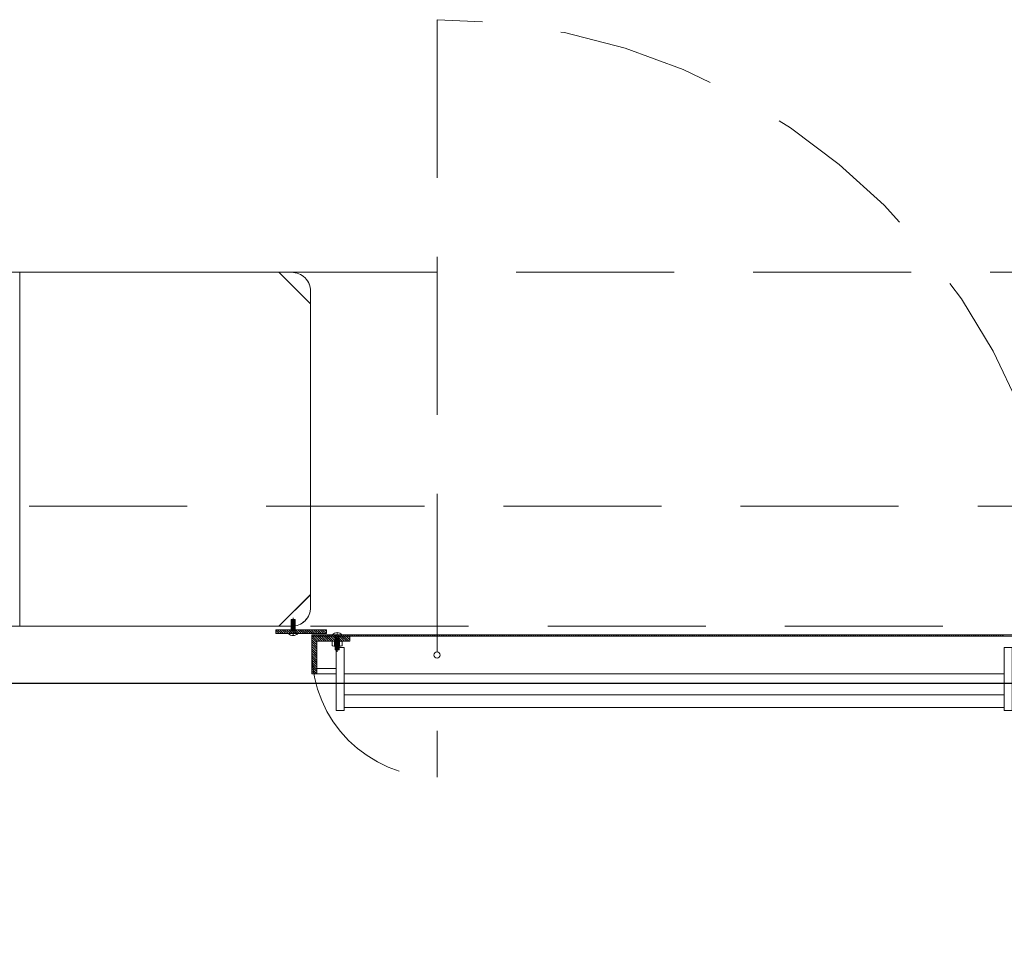
# Model space of a CAD drawing. Units: millimetres. Extents: x 18 to 93, y 11 to 113.
# Drawn here: x 66 to 67, y 106 to 108 of the extents above; entities that cross this region are included whole.
import ezdxf

# ---------------------------------------------------------------- set-up
doc = ezdxf.new("R2010")
doc.units = ezdxf.units.MM
doc.linetypes.add('DASHDOT', pattern=[1, 0.5, -0.25, 0, -0.25])
doc.linetypes.add('HIDDEN', pattern=[0.375, 0.25, -0.125])
doc.layers.add('0-z Poutre Plafond', color=59, linetype='Continuous')
doc.layers.add('Batiment', color=7, linetype='Continuous')

# ---------------------------------------------------------------- blocks, each defined once
blk = doc.blocks.new('Batiment')
at = {"layer": 'Batiment', "color": 250, "linetype": 'HIDDEN', "lineweight": 0}
for p, q in [((43.69, 86.7995), (43.69, 85.6015)), ((45.94, 86.4), (43.44, 86.4)), ((45.94, 86.3999), (43.44, 86.3999)), ((43.4595, 85.8285), (43.4595, 85.8505)), ((43.4595, 85.8505), (43.4655, 85.8505)), ((43.4595, 85.8495), (43.4655, 85.8495)), ((43.4595, 85.8485), (43.4655, 85.8485)), ((43.4595, 85.8475), (43.4655, 85.8475)), ((43.4595, 85.8465), (43.4655, 85.8465)), ((43.4595, 85.8455), (43.4655, 85.8455)), ((43.4655, 85.8285), (43.4655, 85.8505)), ((43.4595, 85.8445), (43.4655, 85.8445)), ((43.4595, 85.8435), (43.4655, 85.8435)), ((43.4595, 85.8425), (43.4655, 85.8425)), ((43.4595, 85.8415), (43.4655, 85.8415)), ((43.4595, 85.8405), (43.4655, 85.8405)), ((43.4595, 85.8395), (43.4655, 85.8395)), ((43.4595, 85.8385), (43.4655, 85.8385)), ((43.4595, 85.8375), (43.4655, 85.8375)), ((43.4595, 85.8365), (43.4655, 85.8365)), ((43.4595, 85.8355), (43.4655, 85.8355)), ((43.4595, 85.8345), (43.4655, 85.8345)), ((43.4595, 85.8335), (43.4655, 85.8335)), ((43.4595, 85.8325), (43.4655, 85.8325)), ((43.49, 85.84), (45.89, 85.84)), ((43.49, 85.8399), (45.89, 85.8399)), ((43.492, 85.7995), (43.492, 85.8185)), ((43.529, 85.8265), (43.529, 85.8025)), ((43.529, 85.8205), (43.535, 85.8205)), ((43.529, 85.8195), (43.535, 85.8195)), ((43.529, 85.8185), (43.535, 85.8185)), ((43.529, 85.8175), (43.535, 85.8175)), ((43.529, 85.8165), (43.535, 85.8165)), ((43.529, 85.8155), (43.535, 85.8155)), ((43.529, 85.8145), (43.535, 85.8145)), ((43.535, 85.8265), (43.535, 85.8025)), ((43.529, 85.8135), (43.535, 85.8135)), ((43.529, 85.8125), (43.535, 85.8125)), ((43.529, 85.8115), (43.535, 85.8115)), ((43.529, 85.8105), (43.535, 85.8105)), ((43.529, 85.8095), (43.535, 85.8095)), ((43.529, 85.8085), (43.535, 85.8085)), ((43.529, 85.8075), (43.535, 85.8075)), ((43.529, 85.8065), (43.535, 85.8065)), ((43.529, 85.8055), (43.535, 85.8055)), ((43.529, 85.8045), (43.535, 85.8045)), ((43.529, 85.8035), (43.535, 85.8035)), ((43.529, 85.8025), (43.535, 85.8025))]:
    blk.add_line(p, q, dxfattribs=at)
at = {"layer": 'Batiment', "color": 250, "linetype": 'DASHDOT', "lineweight": 0}
for p, q in [((43.4625, 85.8252), (43.4625, 85.8535)), ((43.532, 85.8297), (43.532, 85.7995))]:
    blk.add_line(p, q, dxfattribs=at)
at = {"layer": 'Batiment', "color": 250, "linetype": 'Continuous', "lineweight": 0}
for p, q in [((43.4403, 85.8285), (43.435, 85.8338)), ((43.4404, 85.8285), (43.435, 85.8338)), ((43.4368, 85.8285), (43.435, 85.8303)), ((43.4438, 85.8285), (43.4378, 85.8345)), ((43.4439, 85.8285), (43.4379, 85.8345)), ((43.4474, 85.8285), (43.4414, 85.8345)), ((43.4474, 85.8285), (43.4414, 85.8345)), ((43.4509, 85.8285), (43.4449, 85.8345)), ((43.451, 85.8285), (43.445, 85.8345)), ((43.4545, 85.8285), (43.4485, 85.8345)), ((43.4545, 85.8285), (43.4485, 85.8345)), ((43.458, 85.8285), (43.452, 85.8345)), ((43.458, 85.8285), (43.452, 85.8345)), ((43.4615, 85.8285), (43.4555, 85.8345)), ((43.4616, 85.8285), (43.4556, 85.8345)), ((43.4651, 85.8285), (43.4591, 85.8345)), ((43.4651, 85.8285), (43.4591, 85.8345)), ((43.4686, 85.8285), (43.4626, 85.8345)), ((43.4687, 85.8285), (43.4627, 85.8345)), ((43.4721, 85.8285), (43.4661, 85.8345)), ((43.4722, 85.8285), (43.4662, 85.8345)), ((43.4757, 85.8285), (43.4697, 85.8345)), ((43.4757, 85.8285), (43.4697, 85.8345)), ((43.4792, 85.8285), (43.4732, 85.8345)), ((43.4793, 85.8285), (43.4733, 85.8345)), ((43.4827, 85.8285), (43.4767, 85.8345)), ((43.4828, 85.8285), (43.4768, 85.8345)), ((43.4863, 85.8285), (43.4803, 85.8345)), ((43.4863, 85.8285), (43.4803, 85.8345)), ((43.4898, 85.8285), (43.4838, 85.8345)), ((43.4899, 85.8285), (43.4839, 85.8345)), ((43.4933, 85.8285), (43.4873, 85.8345)), ((43.4934, 85.8285), (43.4874, 85.8345)), ((43.4969, 85.8285), (43.4909, 85.8345)), ((43.4969, 85.8285), (43.4909, 85.8345)), ((43.5004, 85.8285), (43.4944, 85.8345)), ((43.5005, 85.8285), (43.4945, 85.8345)), ((43.504, 85.8285), (43.498, 85.8345)), ((43.504, 85.8285), (43.498, 85.8345)), ((43.5075, 85.8285), (43.5015, 85.8345)), ((43.5075, 85.8285), (43.5015, 85.8345)), ((43.511, 85.8285), (43.505, 85.8345)), ((43.5111, 85.8285), (43.5051, 85.8345)), ((43.5146, 85.8285), (43.5086, 85.8345)), ((43.5146, 85.8285), (43.5086, 85.8345)), ((43.515, 85.8316), (43.5121, 85.8345)), ((43.515, 85.8316), (43.5122, 85.8345)), ((43.4933, 85.8245), (43.492, 85.8258)), ((43.4933, 85.8245), (43.492, 85.8257)), ((43.5, 85.8142), (43.492, 85.8222)), ((43.5, 85.8141), (43.492, 85.8221)), ((43.5, 85.8106), (43.492, 85.8186)), ((43.5, 85.8106), (43.492, 85.8186)), ((43.5, 85.8071), (43.492, 85.8151)), ((43.5, 85.8071), (43.492, 85.8151)), ((43.5012, 85.8165), (43.4932, 85.8245)), ((43.5012, 85.8165), (43.4932, 85.8245)), ((43.4968, 85.8245), (43.4948, 85.8265)), ((43.4968, 85.8245), (43.4948, 85.8265)), ((43.5047, 85.8165), (43.4967, 85.8245)), ((43.5048, 85.8165), (43.4968, 85.8245)), ((43.5003, 85.8245), (43.4983, 85.8265)), ((43.5004, 85.8245), (43.4984, 85.8265)), ((43.5083, 85.8165), (43.5003, 85.8245)), ((43.5083, 85.8165), (43.5003, 85.8245)), ((43.5039, 85.8245), (43.5019, 85.8265)), ((43.5039, 85.8245), (43.5019, 85.8265)), ((43.5118, 85.8165), (43.5038, 85.8245)), ((43.5118, 85.8165), (43.5038, 85.8245)), ((43.5074, 85.8245), (43.5054, 85.8265)), ((43.5075, 85.8245), (43.5055, 85.8265)), ((43.5153, 85.8165), (43.5073, 85.8245)), ((43.5154, 85.8165), (43.5074, 85.8245)), ((43.5109, 85.8245), (43.5089, 85.8265)), ((43.511, 85.8245), (43.509, 85.8265)), ((43.5189, 85.8165), (43.5109, 85.8245)), ((43.5189, 85.8165), (43.5109, 85.8245)), ((43.5145, 85.8245), (43.5125, 85.8265)), ((43.5145, 85.8245), (43.5125, 85.8265)), ((43.5224, 85.8165), (43.5144, 85.8245)), ((43.5225, 85.8165), (43.5145, 85.8245)), ((43.518, 85.8245), (43.516, 85.8265)), ((43.5181, 85.8245), (43.5161, 85.8265)), ((43.5259, 85.8165), (43.5179, 85.8245)), ((43.526, 85.8165), (43.518, 85.8245)), ((43.5215, 85.8245), (43.5195, 85.8265)), ((43.5216, 85.8245), (43.5196, 85.8265)), ((43.5295, 85.8165), (43.5215, 85.8245)), ((43.5295, 85.8165), (43.5215, 85.8245)), ((43.5251, 85.8245), (43.5231, 85.8265)), ((43.5251, 85.8245), (43.5231, 85.8265)), ((43.533, 85.8165), (43.525, 85.8245)), ((43.5331, 85.8165), (43.5251, 85.8245)), ((43.5286, 85.8245), (43.5266, 85.8265)), ((43.5287, 85.8245), (43.5267, 85.8265)), ((43.528, 85.8085), (43.528, 85.8165)), ((43.5365, 85.8165), (43.5285, 85.8245)), ((43.5366, 85.8165), (43.5286, 85.8245)), ((43.5321, 85.8245), (43.5301, 85.8265)), ((43.5322, 85.8245), (43.5302, 85.8265)), ((43.5401, 85.8165), (43.5321, 85.8245)), ((43.5401, 85.8165), (43.5321, 85.8245)), ((43.5357, 85.8245), (43.5337, 85.8265)), ((43.5357, 85.8245), (43.5337, 85.8265)), ((43.5436, 85.8165), (43.5356, 85.8245)), ((43.5437, 85.8165), (43.5357, 85.8245)), ((43.536, 85.8085), (43.536, 85.8165)), ((43.5392, 85.8245), (43.5372, 85.8265)), ((43.5393, 85.8245), (43.5373, 85.8265)), ((43.5471, 85.8165), (43.5391, 85.8245)), ((43.5472, 85.8165), (43.5392, 85.8245)), ((43.5428, 85.8245), (43.5408, 85.8265)), ((43.5428, 85.8245), (43.5408, 85.8265)), ((43.5507, 85.8165), (43.5427, 85.8245)), ((43.5507, 85.8165), (43.5427, 85.8245)), ((43.5463, 85.8245), (43.5443, 85.8265)), ((43.5463, 85.8245), (43.5443, 85.8265)), ((43.552, 85.8187), (43.5462, 85.8245)), ((43.552, 85.8187), (43.5463, 85.8245)), ((43.5498, 85.8245), (43.5478, 85.8265)), ((43.5499, 85.8245), (43.5479, 85.8265)), ((43.552, 85.8222), (43.5498, 85.8245)), ((43.552, 85.8223), (43.5498, 85.8245)), ((43.5534, 85.8245), (43.5514, 85.8265)), ((43.5534, 85.8245), (43.5514, 85.8265)), ((43.5569, 85.8245), (43.5549, 85.8265)), ((43.557, 85.8245), (43.555, 85.8265)), ((43.5604, 85.8245), (43.5584, 85.8265)), ((43.5605, 85.8245), (43.5585, 85.8265)), ((43.564, 85.8245), (43.562, 85.8265)), ((43.564, 85.8245), (43.562, 85.8265)), ((43.5675, 85.8245), (43.5655, 85.8265)), ((43.5676, 85.8245), (43.5656, 85.8265)), ((43.571, 85.8245), (43.569, 85.8265)), ((43.5711, 85.8245), (43.5691, 85.8265)), ((43.5746, 85.8245), (43.5726, 85.8265)), ((43.5746, 85.8245), (43.5726, 85.8265)), ((43.5781, 85.8245), (43.5761, 85.8265)), ((43.5782, 85.8245), (43.5762, 85.8265)), ((43.5816, 85.8245), (43.5796, 85.8265)), ((43.5817, 85.8245), (43.5797, 85.8265)), ((43.5852, 85.8245), (43.5832, 85.8265)), ((43.5852, 85.8245), (43.5832, 85.8265)), ((43.5887, 85.8245), (43.5867, 85.8265)), ((43.5888, 85.8245), (43.5868, 85.8265)), ((43.5923, 85.8245), (43.5903, 85.8265)), ((43.5923, 85.8245), (43.5903, 85.8265)), ((43.5958, 85.8245), (43.5938, 85.8265)), ((43.5958, 85.8245), (43.5938, 85.8265)), ((43.5993, 85.8245), (43.5973, 85.8265)), ((43.5994, 85.8245), (43.5974, 85.8265)), ((43.6029, 85.8245), (43.6009, 85.8265)), ((43.6029, 85.8245), (43.6009, 85.8265)), ((43.6064, 85.8245), (43.6044, 85.8265)), ((43.6064, 85.8245), (43.6044, 85.8265)), ((43.6099, 85.8245), (43.6079, 85.8265)), ((43.61, 85.8245), (43.608, 85.8265)), ((43.6135, 85.8245), (43.6115, 85.8265)), ((43.6135, 85.8245), (43.6115, 85.8265)), ((43.617, 85.8245), (43.615, 85.8265)), ((43.6171, 85.8245), (43.6151, 85.8265)), ((43.6205, 85.8245), (43.6185, 85.8265)), ((43.6206, 85.8245), (43.6186, 85.8265)), ((43.6241, 85.8245), (43.6221, 85.8265)), ((43.6241, 85.8245), (43.6221, 85.8265)), ((43.6276, 85.8245), (43.6256, 85.8265)), ((43.6277, 85.8245), (43.6257, 85.8265)), ((43.6311, 85.8245), (43.6291, 85.8265)), ((43.6312, 85.8245), (43.6292, 85.8265)), ((43.6347, 85.8245), (43.6327, 85.8265)), ((43.6347, 85.8245), (43.6327, 85.8265)), ((43.6382, 85.8245), (43.6362, 85.8265)), ((43.6383, 85.8245), (43.6363, 85.8265)), ((43.6417, 85.8245), (43.6397, 85.8265)), ((43.6418, 85.8245), (43.6398, 85.8265)), ((43.6453, 85.8245), (43.6433, 85.8265)), ((43.6453, 85.8245), (43.6433, 85.8265)), ((43.6488, 85.8245), (43.6468, 85.8265)), ((43.6489, 85.8245), (43.6469, 85.8265)), ((43.6524, 85.8245), (43.6504, 85.8265)), ((43.6524, 85.8245), (43.6504, 85.8265)), ((43.6559, 85.8245), (43.6539, 85.8265)), ((43.6559, 85.8245), (43.6539, 85.8265)), ((43.6594, 85.8245), (43.6574, 85.8265)), ((43.6595, 85.8245), (43.6575, 85.8265)), ((43.663, 85.8245), (43.661, 85.8265)), ((43.663, 85.8245), (43.661, 85.8265)), ((43.6665, 85.8245), (43.6645, 85.8265)), ((43.6666, 85.8245), (43.6646, 85.8265)), ((43.67, 85.8245), (43.668, 85.8265)), ((43.6701, 85.8245), (43.6681, 85.8265)), ((43.6736, 85.8245), (43.6716, 85.8265)), ((43.6736, 85.8245), (43.6716, 85.8265)), ((43.6771, 85.8245), (43.6751, 85.8265)), ((43.6772, 85.8245), (43.6752, 85.8265)), ((43.6806, 85.8245), (43.6786, 85.8265)), ((43.6807, 85.8245), (43.6787, 85.8265)), ((43.6842, 85.8245), (43.6822, 85.8265)), ((43.6842, 85.8245), (43.6822, 85.8265)), ((43.6877, 85.8245), (43.6857, 85.8265)), ((43.6878, 85.8245), (43.6858, 85.8265)), ((43.6912, 85.8245), (43.6892, 85.8265)), ((43.6913, 85.8245), (43.6893, 85.8265)), ((43.6948, 85.8245), (43.6928, 85.8265)), ((43.6948, 85.8245), (43.6928, 85.8265)), ((43.6983, 85.8245), (43.6963, 85.8265)), ((43.6984, 85.8245), (43.6964, 85.8265)), ((43.7019, 85.8245), (43.6999, 85.8265)), ((43.7019, 85.8245), (43.6999, 85.8265)), ((43.7054, 85.8245), (43.7034, 85.8265)), ((43.7054, 85.8245), (43.7034, 85.8265)), ((43.7089, 85.8245), (43.7069, 85.8265)), ((43.709, 85.8245), (43.707, 85.8265)), ((43.7125, 85.8245), (43.7105, 85.8265)), ((43.7125, 85.8245), (43.7105, 85.8265)), ((43.716, 85.8245), (43.714, 85.8265)), ((43.7161, 85.8245), (43.7141, 85.8265)), ((43.7195, 85.8245), (43.7175, 85.8265)), ((43.7196, 85.8245), (43.7176, 85.8265)), ((43.7231, 85.8245), (43.7211, 85.8265)), ((43.7231, 85.8245), (43.7211, 85.8265)), ((43.7266, 85.8245), (43.7246, 85.8265)), ((43.7267, 85.8245), (43.7247, 85.8265)), ((43.7301, 85.8245), (43.7281, 85.8265)), ((43.7302, 85.8245), (43.7282, 85.8265)), ((43.7337, 85.8245), (43.7317, 85.8265)), ((43.7337, 85.8245), (43.7317, 85.8265)), ((43.7372, 85.8245), (43.7352, 85.8265)), ((43.7373, 85.8245), (43.7353, 85.8265)), ((43.7407, 85.8245), (43.7387, 85.8265)), ((43.7408, 85.8245), (43.7388, 85.8265)), ((43.7443, 85.8245), (43.7423, 85.8265)), ((43.7443, 85.8245), (43.7423, 85.8265)), ((43.7478, 85.8245), (43.7458, 85.8265)), ((43.7479, 85.8245), (43.7459, 85.8265)), ((43.7513, 85.8245), (43.7493, 85.8265)), ((43.7514, 85.8245), (43.7494, 85.8265)), ((43.7549, 85.8245), (43.7529, 85.8265)), ((43.7549, 85.8245), (43.7529, 85.8265)), ((43.7584, 85.8245), (43.7564, 85.8265)), ((43.7585, 85.8245), (43.7565, 85.8265)), ((43.762, 85.8245), (43.76, 85.8265)), ((43.762, 85.8245), (43.76, 85.8265)), ((43.7655, 85.8245), (43.7635, 85.8265)), ((43.7655, 85.8245), (43.7635, 85.8265)), ((43.769, 85.8245), (43.767, 85.8265)), ((43.7691, 85.8245), (43.7671, 85.8265)), ((43.7726, 85.8245), (43.7706, 85.8265)), ((43.7726, 85.8245), (43.7706, 85.8265)), ((43.7761, 85.8245), (43.7741, 85.8265)), ((43.7762, 85.8245), (43.7742, 85.8265)), ((43.7796, 85.8245), (43.7776, 85.8265)), ((43.7797, 85.8245), (43.7777, 85.8265)), ((43.7832, 85.8245), (43.7812, 85.8265)), ((43.7832, 85.8245), (43.7812, 85.8265)), ((43.7867, 85.8245), (43.7847, 85.8265)), ((43.7868, 85.8245), (43.7848, 85.8265)), ((43.7902, 85.8245), (43.7882, 85.8265)), ((43.7903, 85.8245), (43.7883, 85.8265)), ((43.7938, 85.8245), (43.7918, 85.8265)), ((43.7938, 85.8245), (43.7918, 85.8265)), ((43.7973, 85.8245), (43.7953, 85.8265)), ((43.7974, 85.8245), (43.7954, 85.8265)), ((43.8008, 85.8245), (43.7988, 85.8265)), ((43.8009, 85.8245), (43.7989, 85.8265)), ((43.8044, 85.8245), (43.8024, 85.8265)), ((43.8044, 85.8245), (43.8024, 85.8265)), ((43.8079, 85.8245), (43.8059, 85.8265)), ((43.808, 85.8245), (43.806, 85.8265)), ((43.8115, 85.8245), (43.8095, 85.8265)), ((43.8115, 85.8245), (43.8095, 85.8265)), ((43.815, 85.8245), (43.813, 85.8265)), ((43.815, 85.8245), (43.813, 85.8265)), ((43.8185, 85.8245), (43.8165, 85.8265)), ((43.8186, 85.8245), (43.8166, 85.8265)), ((43.8221, 85.8245), (43.8201, 85.8265)), ((43.8221, 85.8245), (43.8201, 85.8265)), ((43.8256, 85.8245), (43.8236, 85.8265)), ((43.8257, 85.8245), (43.8237, 85.8265)), ((43.8291, 85.8245), (43.8271, 85.8265)), ((43.8292, 85.8245), (43.8272, 85.8265)), ((43.8327, 85.8245), (43.8307, 85.8265)), ((43.8327, 85.8245), (43.8307, 85.8265)), ((43.8362, 85.8245), (43.8342, 85.8265)), ((43.8363, 85.8245), (43.8343, 85.8265)), ((43.8397, 85.8245), (43.8377, 85.8265)), ((43.8398, 85.8245), (43.8378, 85.8265)), ((43.8433, 85.8245), (43.8413, 85.8265)), ((43.8433, 85.8245), (43.8413, 85.8265)), ((43.8468, 85.8245), (43.8448, 85.8265)), ((43.8469, 85.8245), (43.8449, 85.8265)), ((43.8503, 85.8245), (43.8483, 85.8265)), ((43.8504, 85.8245), (43.8484, 85.8265)), ((43.8539, 85.8245), (43.8519, 85.8265)), ((43.8539, 85.8245), (43.8519, 85.8265)), ((43.8574, 85.8245), (43.8554, 85.8265)), ((43.8575, 85.8245), (43.8555, 85.8265)), ((43.861, 85.8245), (43.859, 85.8265)), ((43.861, 85.8245), (43.859, 85.8265)), ((43.8645, 85.8245), (43.8625, 85.8265)), ((43.8645, 85.8245), (43.8625, 85.8265)), ((43.868, 85.8245), (43.866, 85.8265)), ((43.8681, 85.8245), (43.8661, 85.8265)), ((43.8716, 85.8245), (43.8696, 85.8265)), ((43.8716, 85.8245), (43.8696, 85.8265)), ((43.8751, 85.8245), (43.8731, 85.8265)), ((43.8752, 85.8245), (43.8732, 85.8265)), ((43.8786, 85.8245), (43.8766, 85.8265)), ((43.8787, 85.8245), (43.8767, 85.8265)), ((43.8822, 85.8245), (43.8802, 85.8265)), ((43.8822, 85.8245), (43.8802, 85.8265)), ((43.8857, 85.8245), (43.8837, 85.8265)), ((43.8858, 85.8245), (43.8838, 85.8265)), ((43.8892, 85.8245), (43.8872, 85.8265)), ((43.8893, 85.8245), (43.8873, 85.8265)), ((43.8928, 85.8245), (43.8908, 85.8265)), ((43.8928, 85.8245), (43.8908, 85.8265)), ((43.8963, 85.8245), (43.8943, 85.8265)), ((43.8964, 85.8245), (43.8944, 85.8265)), ((43.8998, 85.8245), (43.8978, 85.8265)), ((43.8999, 85.8245), (43.8979, 85.8265)), ((43.9034, 85.8245), (43.9014, 85.8265)), ((43.9034, 85.8245), (43.9014, 85.8265)), ((43.9069, 85.8245), (43.9049, 85.8265)), ((43.907, 85.8245), (43.905, 85.8265)), ((43.9104, 85.8245), (43.9084, 85.8265)), ((43.9105, 85.8245), (43.9085, 85.8265)), ((43.914, 85.8245), (43.912, 85.8265)), ((43.914, 85.8245), (43.912, 85.8265)), ((43.9175, 85.8245), (43.9155, 85.8265)), ((43.9176, 85.8245), (43.9156, 85.8265)), ((43.9211, 85.8245), (43.9191, 85.8265)), ((43.9211, 85.8245), (43.9191, 85.8265)), ((43.9246, 85.8245), (43.9226, 85.8265)), ((43.9246, 85.8245), (43.9226, 85.8265)), ((43.9281, 85.8245), (43.9261, 85.8265)), ((43.9282, 85.8245), (43.9262, 85.8265)), ((43.9317, 85.8245), (43.9297, 85.8265)), ((43.9317, 85.8245), (43.9297, 85.8265)), ((43.9352, 85.8245), (43.9332, 85.8265)), ((43.9353, 85.8245), (43.9333, 85.8265)), ((43.9387, 85.8245), (43.9367, 85.8265)), ((43.9388, 85.8245), (43.9368, 85.8265)), ((43.9423, 85.8245), (43.9403, 85.8265)), ((43.9423, 85.8245), (43.9403, 85.8265)), ((43.9458, 85.8245), (43.9438, 85.8265)), ((43.9459, 85.8245), (43.9439, 85.8265)), ((43.9493, 85.8245), (43.9473, 85.8265)), ((43.9494, 85.8245), (43.9474, 85.8265)), ((43.9529, 85.8245), (43.9509, 85.8265)), ((43.9529, 85.8245), (43.9509, 85.8265)), ((43.9564, 85.8245), (43.9544, 85.8265)), ((43.9565, 85.8245), (43.9545, 85.8265)), ((43.9599, 85.8245), (43.9579, 85.8265)), ((43.96, 85.8245), (43.958, 85.8265)), ((43.9635, 85.8245), (43.9615, 85.8265)), ((43.9635, 85.8245), (43.9615, 85.8265)), ((43.967, 85.8245), (43.965, 85.8265)), ((43.9671, 85.8245), (43.9651, 85.8265)), ((43.9706, 85.8245), (43.9686, 85.8265)), ((43.9706, 85.8245), (43.9686, 85.8265)), ((43.9741, 85.8245), (43.9721, 85.8265)), ((43.9741, 85.8245), (43.9721, 85.8265)), ((43.9776, 85.8245), (43.9756, 85.8265)), ((43.9777, 85.8245), (43.9757, 85.8265)), ((43.9812, 85.8245), (43.9792, 85.8265)), ((43.9812, 85.8245), (43.9792, 85.8265)), ((43.9847, 85.8245), (43.9827, 85.8265)), ((43.9848, 85.8245), (43.9828, 85.8265)), ((43.9882, 85.8245), (43.9862, 85.8265)), ((43.9883, 85.8245), (43.9863, 85.8265)), ((43.9918, 85.8245), (43.9898, 85.8265)), ((43.9918, 85.8245), (43.9898, 85.8265)), ((43.9953, 85.8245), (43.9933, 85.8265)), ((43.9954, 85.8245), (43.9934, 85.8265)), ((43.9988, 85.8245), (43.9968, 85.8265)), ((43.9989, 85.8245), (43.9969, 85.8265)), ((44.0024, 85.8245), (44.0004, 85.8265)), ((44.0024, 85.8245), (44.0004, 85.8265)), ((44.0059, 85.8245), (44.0039, 85.8265)), ((44.006, 85.8245), (44.004, 85.8265)), ((44.0094, 85.8245), (44.0074, 85.8265)), ((44.0095, 85.8245), (44.0075, 85.8265)), ((44.013, 85.8245), (44.011, 85.8265)), ((44.013, 85.8245), (44.011, 85.8265)), ((44.0165, 85.8245), (44.0145, 85.8265)), ((44.0166, 85.8245), (44.0146, 85.8265)), ((44.02, 85.8245), (44.018, 85.8265)), ((44.0201, 85.8245), (44.0181, 85.8265)), ((44.0236, 85.8245), (44.0216, 85.8265)), ((44.0236, 85.8245), (44.0216, 85.8265)), ((44.0271, 85.8245), (44.0251, 85.8265)), ((44.0272, 85.8245), (44.0252, 85.8265)), ((44.0307, 85.8245), (44.0287, 85.8265)), ((44.0307, 85.8245), (44.0287, 85.8265)), ((44.0342, 85.8245), (44.0322, 85.8265)), ((44.0342, 85.8245), (44.0322, 85.8265)), ((44.0377, 85.8245), (44.0357, 85.8265)), ((44.0378, 85.8245), (44.0358, 85.8265)), ((44.0413, 85.8245), (44.0393, 85.8265)), ((44.0413, 85.8245), (44.0393, 85.8265)), ((44.0448, 85.8245), (44.0428, 85.8265)), ((44.0449, 85.8245), (44.0429, 85.8265)), ((44.0483, 85.8245), (44.0463, 85.8265)), ((44.0484, 85.8245), (44.0464, 85.8265)), ((44.0519, 85.8245), (44.0499, 85.8265)), ((44.0519, 85.8245), (44.0499, 85.8265)), ((44.0554, 85.8245), (44.0534, 85.8265)), ((44.0555, 85.8245), (44.0535, 85.8265)), ((44.0589, 85.8245), (44.0569, 85.8265)), ((44.059, 85.8245), (44.057, 85.8265)), ((44.0625, 85.8245), (44.0605, 85.8265)), ((44.0625, 85.8245), (44.0605, 85.8265)), ((44.066, 85.8245), (44.064, 85.8265)), ((44.0661, 85.8245), (44.0641, 85.8265)), ((44.0695, 85.8245), (44.0675, 85.8265)), ((44.0696, 85.8245), (44.0676, 85.8265)), ((44.0731, 85.8245), (44.0711, 85.8265)), ((44.0731, 85.8245), (44.0711, 85.8265)), ((44.0766, 85.8245), (44.0746, 85.8265)), ((44.0767, 85.8245), (44.0747, 85.8265)), ((44.0802, 85.8245), (44.0782, 85.8265)), ((44.0802, 85.8245), (44.0782, 85.8265)), ((44.0837, 85.8245), (44.0817, 85.8265)), ((44.0837, 85.8245), (44.0817, 85.8265)), ((44.0872, 85.8245), (44.0852, 85.8265)), ((44.0873, 85.8245), (44.0853, 85.8265)), ((44.0908, 85.8245), (44.0888, 85.8265)), ((44.0908, 85.8245), (44.0888, 85.8265)), ((44.0943, 85.8245), (44.0923, 85.8265)), ((44.0944, 85.8245), (44.0924, 85.8265)), ((44.0978, 85.8245), (44.0958, 85.8265)), ((44.0979, 85.8245), (44.0959, 85.8265)), ((44.1014, 85.8245), (44.0994, 85.8265)), ((44.1014, 85.8245), (44.0994, 85.8265)), ((44.1049, 85.8245), (44.1029, 85.8265)), ((44.105, 85.8245), (44.103, 85.8265)), ((44.1084, 85.8245), (44.1064, 85.8265)), ((44.1085, 85.8245), (44.1065, 85.8265)), ((44.112, 85.8245), (44.11, 85.8265)), ((44.112, 85.8245), (44.11, 85.8265)), ((44.1155, 85.8245), (44.1135, 85.8265)), ((44.1156, 85.8245), (44.1136, 85.8265)), ((44.119, 85.8245), (44.117, 85.8265)), ((44.1191, 85.8245), (44.1171, 85.8265)), ((44.1226, 85.8245), (44.1206, 85.8265)), ((44.1226, 85.8245), (44.1206, 85.8265)), ((44.1261, 85.8245), (44.1241, 85.8265)), ((44.1262, 85.8245), (44.1242, 85.8265)), ((44.1297, 85.8245), (44.1277, 85.8265)), ((44.1297, 85.8245), (44.1277, 85.8265)), ((44.1332, 85.8245), (44.1312, 85.8265)), ((44.1332, 85.8245), (44.1312, 85.8265)), ((44.1367, 85.8245), (44.1347, 85.8265)), ((44.1368, 85.8245), (44.1348, 85.8265)), ((44.1403, 85.8245), (44.1383, 85.8265)), ((44.1403, 85.8245), (44.1383, 85.8265)), ((44.1438, 85.8245), (44.1418, 85.8265)), ((44.1439, 85.8245), (44.1419, 85.8265)), ((44.1473, 85.8245), (44.1453, 85.8265)), ((44.1474, 85.8245), (44.1454, 85.8265)), ((44.1509, 85.8245), (44.1489, 85.8265)), ((44.1509, 85.8245), (44.1489, 85.8265)), ((44.1544, 85.8245), (44.1524, 85.8265)), ((44.1545, 85.8245), (44.1525, 85.8265)), ((44.1579, 85.8245), (44.1559, 85.8265)), ((44.158, 85.8245), (44.156, 85.8265)), ((44.1615, 85.8245), (44.1595, 85.8265)), ((44.1615, 85.8245), (44.1595, 85.8265)), ((44.165, 85.8245), (44.163, 85.8265)), ((44.1651, 85.8245), (44.1631, 85.8265)), ((44.1685, 85.8245), (44.1665, 85.8265)), ((44.1686, 85.8245), (44.1666, 85.8265)), ((44.1721, 85.8245), (44.1701, 85.8265)), ((44.1721, 85.8245), (44.1701, 85.8265)), ((44.1756, 85.8245), (44.1736, 85.8265)), ((44.1757, 85.8245), (44.1737, 85.8265)), ((44.1791, 85.8245), (44.1771, 85.8265)), ((44.1792, 85.8245), (44.1772, 85.8265)), ((44.1827, 85.8245), (44.1807, 85.8265)), ((44.1827, 85.8245), (44.1807, 85.8265)), ((44.1862, 85.8245), (44.1842, 85.8265)), ((44.1863, 85.8245), (44.1843, 85.8265)), ((44.1898, 85.8245), (44.1878, 85.8265)), ((44.1898, 85.8245), (44.1878, 85.8265)), ((44.1933, 85.8245), (44.1913, 85.8265)), ((44.1933, 85.8245), (44.1913, 85.8265)), ((44.1968, 85.8245), (44.1948, 85.8265)), ((44.1969, 85.8245), (44.1949, 85.8265)), ((44.2004, 85.8245), (44.1984, 85.8265)), ((44.2004, 85.8245), (44.1984, 85.8265)), ((44.2039, 85.8245), (44.2019, 85.8265)), ((44.204, 85.8245), (44.202, 85.8265)), ((44.2074, 85.8245), (44.2054, 85.8265)), ((44.2075, 85.8245), (44.2055, 85.8265)), ((44.211, 85.8245), (44.209, 85.8265)), ((44.211, 85.8245), (44.209, 85.8265)), ((44.2145, 85.8245), (44.2125, 85.8265)), ((44.2146, 85.8245), (44.2126, 85.8265)), ((44.218, 85.8245), (44.216, 85.8265)), ((44.2181, 85.8245), (44.2161, 85.8265)), ((44.2216, 85.8245), (44.2196, 85.8265)), ((44.2216, 85.8245), (44.2196, 85.8265)), ((44.2251, 85.8245), (44.2231, 85.8265)), ((44.2252, 85.8245), (44.2232, 85.8265)), ((44.2286, 85.8245), (44.2266, 85.8265)), ((44.2287, 85.8245), (44.2267, 85.8265)), ((44.2322, 85.8245), (44.2302, 85.8265)), ((44.2322, 85.8245), (44.2302, 85.8265)), ((44.2357, 85.8245), (44.2337, 85.8265)), ((44.2358, 85.8245), (44.2338, 85.8265)), ((44.2393, 85.8245), (44.2373, 85.8265)), ((44.2393, 85.8245), (44.2373, 85.8265)), ((44.2428, 85.8245), (44.2408, 85.8265)), ((44.2428, 85.8245), (44.2408, 85.8265)), ((44.2463, 85.8245), (44.2443, 85.8265)), ((44.2464, 85.8245), (44.2444, 85.8265)), ((44.2499, 85.8245), (44.2479, 85.8265)), ((44.2499, 85.8245), (44.2479, 85.8265)), ((44.2534, 85.8245), (44.2514, 85.8265)), ((44.2535, 85.8245), (44.2515, 85.8265)), ((44.2569, 85.8245), (44.2549, 85.8265)), ((44.257, 85.8245), (44.255, 85.8265)), ((44.2605, 85.8245), (44.2585, 85.8265)), ((44.2605, 85.8245), (44.2585, 85.8265)), ((44.264, 85.8245), (44.262, 85.8265)), ((44.2641, 85.8245), (44.2621, 85.8265)), ((44.2675, 85.8245), (44.2655, 85.8265)), ((44.2676, 85.8245), (44.2656, 85.8265)), ((44.2711, 85.8245), (44.2691, 85.8265)), ((44.2711, 85.8245), (44.2691, 85.8265)), ((44.2746, 85.8245), (44.2726, 85.8265)), ((44.2747, 85.8245), (44.2727, 85.8265)), ((44.2781, 85.8245), (44.2761, 85.8265)), ((44.2782, 85.8245), (44.2762, 85.8265)), ((44.2817, 85.8245), (44.2797, 85.8265)), ((44.2817, 85.8245), (44.2797, 85.8265)), ((44.2852, 85.8245), (44.2832, 85.8265)), ((44.2853, 85.8245), (44.2833, 85.8265)), ((44.2888, 85.8245), (44.2868, 85.8265)), ((44.2888, 85.8245), (44.2868, 85.8265)), ((44.2923, 85.8245), (44.2903, 85.8265)), ((44.2923, 85.8245), (44.2903, 85.8265)), ((44.2958, 85.8245), (44.2938, 85.8265)), ((44.2959, 85.8245), (44.2939, 85.8265)), ((44.2994, 85.8245), (44.2974, 85.8265)), ((44.2994, 85.8245), (44.2974, 85.8265)), ((44.3029, 85.8245), (44.3009, 85.8265)), ((44.303, 85.8245), (44.301, 85.8265)), ((44.3064, 85.8245), (44.3044, 85.8265)), ((44.3065, 85.8245), (44.3045, 85.8265)), ((44.31, 85.8245), (44.308, 85.8265)), ((44.31, 85.8245), (44.308, 85.8265)), ((44.3135, 85.8245), (44.3115, 85.8265)), ((44.3136, 85.8245), (44.3116, 85.8265)), ((44.317, 85.8245), (44.315, 85.8265)), ((44.3171, 85.8245), (44.3151, 85.8265)), ((44.3206, 85.8245), (44.3186, 85.8265)), ((44.3206, 85.8245), (44.3186, 85.8265)), ((44.3241, 85.8245), (44.3221, 85.8265)), ((44.3242, 85.8245), (44.3222, 85.8265)), ((44.3276, 85.8245), (44.3256, 85.8265)), ((44.3277, 85.8245), (44.3257, 85.8265)), ((44.3312, 85.8245), (44.3292, 85.8265)), ((44.3312, 85.8245), (44.3292, 85.8265)), ((44.3347, 85.8245), (44.3327, 85.8265)), ((44.3348, 85.8245), (44.3328, 85.8265)), ((44.3382, 85.8245), (44.3362, 85.8265)), ((44.3383, 85.8245), (44.3363, 85.8265)), ((44.3418, 85.8245), (44.3398, 85.8265)), ((44.3418, 85.8245), (44.3398, 85.8265)), ((44.3453, 85.8245), (44.3433, 85.8265)), ((44.3454, 85.8245), (44.3434, 85.8265)), ((44.3489, 85.8245), (44.3469, 85.8265)), ((44.3489, 85.8245), (44.3469, 85.8265)), ((44.3524, 85.8245), (44.3504, 85.8265)), ((44.3524, 85.8245), (44.3504, 85.8265)), ((44.3559, 85.8245), (44.3539, 85.8265)), ((44.356, 85.8245), (44.354, 85.8265)), ((44.3595, 85.8245), (44.3575, 85.8265)), ((44.3595, 85.8245), (44.3575, 85.8265)), ((44.363, 85.8245), (44.361, 85.8265)), ((44.3631, 85.8245), (44.3611, 85.8265)), ((44.3665, 85.8245), (44.3645, 85.8265)), ((44.3666, 85.8245), (44.3646, 85.8265)), ((44.3701, 85.8245), (44.3681, 85.8265)), ((44.3701, 85.8245), (44.3681, 85.8265)), ((44.3736, 85.8245), (44.3716, 85.8265)), ((44.3737, 85.8245), (44.3717, 85.8265)), ((44.3771, 85.8245), (44.3751, 85.8265)), ((44.3772, 85.8245), (44.3752, 85.8265)), ((44.3807, 85.8245), (44.3787, 85.8265)), ((44.3807, 85.8245), (44.3787, 85.8265)), ((44.3842, 85.8245), (44.3822, 85.8265)), ((44.3843, 85.8245), (44.3823, 85.8265)), ((44.3877, 85.8245), (44.3857, 85.8265)), ((44.3878, 85.8245), (44.3858, 85.8265)), ((44.3913, 85.8245), (44.3893, 85.8265)), ((44.3913, 85.8245), (44.3893, 85.8265)), ((44.3948, 85.8245), (44.3928, 85.8265)), ((44.3949, 85.8245), (44.3929, 85.8265)), ((44.3984, 85.8245), (44.3964, 85.8265)), ((44.3984, 85.8245), (44.3964, 85.8265)), ((44.4019, 85.8245), (44.3999, 85.8265)), ((44.4019, 85.8245), (44.3999, 85.8265)), ((44.4054, 85.8245), (44.4034, 85.8265)), ((44.4055, 85.8245), (44.4035, 85.8265)), ((44.409, 85.8245), (44.407, 85.8265)), ((44.409, 85.8245), (44.407, 85.8265)), ((44.4125, 85.8245), (44.4105, 85.8265)), ((44.4126, 85.8245), (44.4106, 85.8265)), ((44.416, 85.8245), (44.414, 85.8265)), ((44.4161, 85.8245), (44.4141, 85.8265)), ((44.4196, 85.8245), (44.4176, 85.8265)), ((44.4196, 85.8245), (44.4176, 85.8265)), ((44.4231, 85.8245), (44.4211, 85.8265)), ((44.4232, 85.8245), (44.4212, 85.8265)), ((44.4266, 85.8245), (44.4246, 85.8265)), ((44.4267, 85.8245), (44.4247, 85.8265)), ((44.4302, 85.8245), (44.4282, 85.8265)), ((44.4302, 85.8245), (44.4282, 85.8265)), ((44.4337, 85.8245), (44.4317, 85.8265)), ((44.4338, 85.8245), (44.4318, 85.8265)), ((44.4372, 85.8245), (44.4352, 85.8265)), ((44.4373, 85.8245), (44.4353, 85.8265)), ((44.4408, 85.8245), (44.4388, 85.8265)), ((44.4408, 85.8245), (44.4388, 85.8265)), ((44.4443, 85.8245), (44.4423, 85.8265)), ((44.4444, 85.8245), (44.4424, 85.8265)), ((44.4478, 85.8245), (44.4458, 85.8265)), ((44.4479, 85.8245), (44.4459, 85.8265)), ((44.4514, 85.8245), (44.4494, 85.8265)), ((44.4514, 85.8245), (44.4494, 85.8265)), ((44.4549, 85.8245), (44.4529, 85.8265)), ((44.455, 85.8245), (44.453, 85.8265)), ((44.4585, 85.8245), (44.4565, 85.8265)), ((44.4585, 85.8245), (44.4565, 85.8265)), ((44.462, 85.8245), (44.46, 85.8265)), ((44.462, 85.8245), (44.46, 85.8265)), ((44.4655, 85.8245), (44.4635, 85.8265)), ((44.4656, 85.8245), (44.4636, 85.8265)), ((44.4691, 85.8245), (44.4671, 85.8265)), ((44.4691, 85.8245), (44.4671, 85.8265)), ((44.4726, 85.8245), (44.4706, 85.8265)), ((44.4727, 85.8245), (44.4707, 85.8265)), ((44.4761, 85.8245), (44.4741, 85.8265)), ((44.4762, 85.8245), (44.4742, 85.8265)), ((44.4797, 85.8245), (44.4777, 85.8265)), ((44.4797, 85.8245), (44.4777, 85.8265)), ((44.4832, 85.8245), (44.4812, 85.8265)), ((44.4833, 85.8245), (44.4813, 85.8265)), ((44.4867, 85.8245), (44.4847, 85.8265)), ((44.4868, 85.8245), (44.4848, 85.8265)), ((44.4903, 85.8245), (44.4883, 85.8265)), ((44.4903, 85.8245), (44.4883, 85.8265)), ((44.4938, 85.8245), (44.4918, 85.8265)), ((44.4939, 85.8245), (44.4919, 85.8265)), ((44.4973, 85.8245), (44.4953, 85.8265)), ((44.4974, 85.8245), (44.4954, 85.8265)), ((44.5009, 85.8245), (44.4989, 85.8265)), ((44.5009, 85.8245), (44.4989, 85.8265)), ((44.5044, 85.8245), (44.5024, 85.8265)), ((44.5045, 85.8245), (44.5025, 85.8265)), ((44.508, 85.8245), (44.506, 85.8265)), ((44.508, 85.8245), (44.506, 85.8265)), ((44.5115, 85.8245), (44.5095, 85.8265)), ((44.5115, 85.8245), (44.5095, 85.8265)), ((44.515, 85.8245), (44.513, 85.8265)), ((44.5151, 85.8245), (44.5131, 85.8265)), ((44.5186, 85.8245), (44.5166, 85.8265)), ((44.5186, 85.8245), (44.5166, 85.8265)), ((44.5221, 85.8245), (44.5201, 85.8265)), ((44.5222, 85.8245), (44.5202, 85.8265)), ((44.5256, 85.8245), (44.5236, 85.8265)), ((44.5257, 85.8245), (44.5237, 85.8265)), ((44.5292, 85.8245), (44.5272, 85.8265)), ((44.5292, 85.8245), (44.5272, 85.8265)), ((44.5327, 85.8245), (44.5307, 85.8265)), ((44.5328, 85.8245), (44.5308, 85.8265)), ((44.5362, 85.8245), (44.5342, 85.8265)), ((44.5363, 85.8245), (44.5343, 85.8265)), ((44.5398, 85.8245), (44.5378, 85.8265)), ((44.5398, 85.8245), (44.5378, 85.8265)), ((44.5433, 85.8245), (44.5413, 85.8265)), ((44.5434, 85.8245), (44.5414, 85.8265)), ((44.5468, 85.8245), (44.5448, 85.8265)), ((44.5469, 85.8245), (44.5449, 85.8265)), ((44.5504, 85.8245), (44.5484, 85.8265)), ((44.5504, 85.8245), (44.5484, 85.8265)), ((44.5539, 85.8245), (44.5519, 85.8265)), ((44.554, 85.8245), (44.552, 85.8265)), ((44.5575, 85.8245), (44.5555, 85.8265)), ((44.5575, 85.8245), (44.5555, 85.8265)), ((44.561, 85.8245), (44.559, 85.8265)), ((44.561, 85.8245), (44.559, 85.8265)), ((44.5645, 85.8245), (44.5625, 85.8265)), ((44.5646, 85.8245), (44.5626, 85.8265)), ((44.5681, 85.8245), (44.5661, 85.8265)), ((44.5681, 85.8245), (44.5661, 85.8265)), ((44.5716, 85.8245), (44.5696, 85.8265)), ((44.5717, 85.8245), (44.5697, 85.8265)), ((44.5751, 85.8245), (44.5731, 85.8265)), ((44.5752, 85.8245), (44.5732, 85.8265)), ((44.5787, 85.8245), (44.5767, 85.8265)), ((44.5787, 85.8245), (44.5767, 85.8265)), ((44.5822, 85.8245), (44.5802, 85.8265)), ((44.5823, 85.8245), (44.5803, 85.8265)), ((44.5857, 85.8245), (44.5837, 85.8265)), ((44.5858, 85.8245), (44.5838, 85.8265)), ((43.5, 85.8036), (43.492, 85.8116)), ((43.5, 85.8035), (43.492, 85.8115)), ((43.5, 85.8), (43.492, 85.808)), ((43.5, 85.8), (43.492, 85.808)), ((43.5, 85.7965), (43.492, 85.8045)), ((43.5, 85.7964), (43.492, 85.8044)), ((43.5, 85.793), (43.492, 85.801)), ((43.5, 85.7929), (43.492, 85.8009)), ((43.5, 85.7894), (43.492, 85.7974)), ((43.5, 85.7894), (43.492, 85.7974)), ((43.5, 85.7859), (43.492, 85.7939)), ((43.5, 85.7858), (43.492, 85.7938)), ((43.5, 85.7824), (43.492, 85.7904)), ((43.5, 85.7823), (43.492, 85.7903)), ((43.5, 85.7788), (43.492, 85.7868)), ((43.5, 85.7788), (43.492, 85.7868)), ((43.5, 85.7753), (43.492, 85.7833)), ((43.5, 85.7752), (43.492, 85.7832)), ((43.5, 85.7718), (43.492, 85.7798)), ((43.5, 85.7717), (43.492, 85.7797)), ((43.5, 85.7682), (43.492, 85.7762)), ((43.5, 85.7682), (43.492, 85.7762)), ((43.5, 85.7647), (43.492, 85.7727)), ((43.5, 85.7646), (43.492, 85.7726)), ((43.4966, 85.7645), (43.492, 85.7691)), ((43.4967, 85.7645), (43.492, 85.7691)), ((43.4931, 85.7645), (43.492, 85.7656)), ((43.4931, 85.7645), (43.492, 85.7656)), ((43.5, 85.7645), (43.5305, 85.7645)), ((43.543, 85.7645), (44.587, 85.7645)), ((43.543, 85.7315), (44.587, 85.7315)), ((43.543, 85.7115), (44.587, 85.7115))]:
    blk.add_line(p, q, dxfattribs=at)
at = {"layer": 'Batiment', "linetype": 'Continuous', "lineweight": 0}
blk.add_lwpolyline([(41.11, 85.3399), (40.11, 85.3399), (40.11, 85.8399), (38.19, 85.8399), (38.19, 86.3999), (43.03, 86.3999), (43.03, 85.8399), (41.11, 85.8399), (41.11, 85.3399)], close=True, dxfattribs=at)
at = {"layer": 'Batiment', "color": 250, "linetype": 'Continuous', "lineweight": 0}
for points in [[(43.03, 86.4), (43.03, 85.84), (43.44, 85.84), (43.49, 85.89), (43.49, 86.35), (43.44, 86.4)], [(43.03, 86.3999), (43.03, 85.8399), (43.44, 85.8399), (43.49, 85.8899), (43.49, 86.3499), (43.44, 86.3999)], [(43.515, 85.8285), (43.435, 85.8285), (43.435, 85.8345), (43.515, 85.8345)], [(44.69, 85.8245), (43.492, 85.8245), (43.492, 85.8265), (44.69, 85.8265)], [(43.552, 85.8245), (43.492, 85.8245), (43.492, 85.7645), (43.5, 85.7645), (43.5, 85.8165), (43.552, 85.8165)], [(43.5, 85.773), (43.5305, 85.773), (43.5305, 85.8165), (43.5, 85.8165)], [(43.543, 85.7065), (43.5305, 85.7065), (43.5305, 85.8065), (43.543, 85.8065)], [(44.5995, 85.7065), (44.587, 85.7065), (44.587, 85.8065), (44.5995, 85.8065)]]:
    blk.add_lwpolyline(points, close=True, dxfattribs=at)
for points in [[(43.44, 86.4), (43.46, 86.4, -0.414214), (43.49, 86.37), (43.49, 86.35)], [(43.44, 86.3999), (43.46, 86.3999, -0.414214), (43.49, 86.3699), (43.49, 86.3499)], [(43.44, 85.84), (43.46, 85.84, 0.414214), (43.49, 85.87), (43.49, 85.89)], [(43.44, 85.8399), (43.46, 85.8399, 0.414214), (43.49, 85.8699), (43.49, 85.8899)], [(43.54, 85.8151), (43.54, 85.8099, -0.378242), (43.5391, 85.8089), (43.536, 85.8085), (43.528, 85.8085), (43.5248, 85.8091, -0.355406), (43.524, 85.8101), (43.524, 85.8151, -0.378242), (43.5249, 85.8161), (43.528, 85.8165), (43.536, 85.8165), (43.5391, 85.8161, -0.378242), (43.54, 85.8151)]]:
    blk.add_lwpolyline(points, format="xyb", dxfattribs=at)
at = {"layer": 'Batiment', "linetype": 'HIDDEN', "lineweight": 0}
for points in [[(48.17, 85.84), (48.17, 86.03), (41.11, 86.03), (41.11, 85.84)], [(48.17, 85.8399), (48.17, 86.0299), (41.11, 86.0299), (41.11, 85.8399)]]:
    blk.add_lwpolyline(points, dxfattribs=at)
at = {"layer": 'Batiment', "color": 250, "linetype": 'Continuous', "lineweight": 0}
blk.add_circle((43.69, 85.7945), 0.005, dxfattribs=at)
for centre, radius, start, end in [((43.532, 85.8202), 0.00979, 39.9662, 140.0338), ((43.4625, 85.8359), 0.0106, 225.0909, 315.6396), ((43.527, 85.8153), 0.001, 0, 97.125), ((43.529, 85.8155), 0.001, 90, 180), ((43.535, 85.8155), 0.001, 0, 90), ((43.537, 85.8153), 0.001, 82.875, 180), ((43.527, 85.8097), 0.001, 258.262, 353.4982), ((43.529, 85.8095), 0.001, 180, 270), ((43.535, 85.8095), 0.001, 270, 0), ((43.537, 85.8096), 0.001, 180, 277.125)]:
    blk.add_arc(centre, radius, start, end, dxfattribs=at)
at = {"layer": 'Batiment', "color": 250, "linetype": 'HIDDEN', "lineweight": 0}
blk.add_arc((43.69, 85.7995), 0.198, 180, 270, dxfattribs=at)
blk.add_ellipse((43.69, 85.7975), major_axis=(0, 1.002), ratio=0.998004, start_param=4.712389, end_param=6.283185, dxfattribs=at)

msp = doc.modelspace()

# ---------------------------------------------------------------- linework, layer by layer
at = {"layer": '0-z Poutre Plafond'}
msp.add_line((18.0576, 106.7776), (87.9243, 106.7776), dxfattribs=at)

# ---------------------------------------------------------------- block references
at = {"layer": 'Batiment'}
msp.add_blockref('Batiment', (22.6843, 21.0277), dxfattribs=at)

doc.saveas('drawing.dxf')
